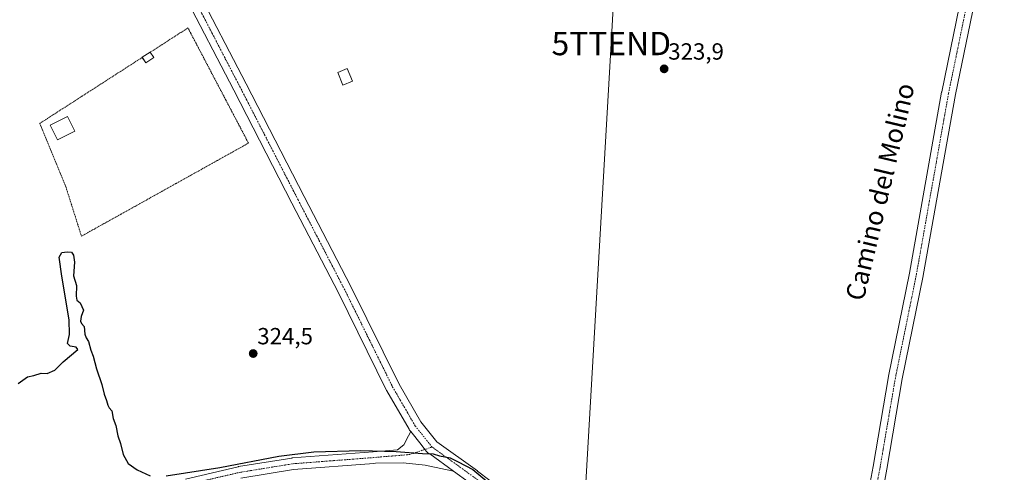
# Model space of a CAD drawing. Units: metres. Extents: x 594023 to 597477, y 4712875 to 4715236.
# Drawn here: x 594413 to 594835, y 4714222 to 4714416 of the extents above; entities that cross this region are included whole.
import ezdxf
from ezdxf.enums import TextEntityAlignment as Align

# ---------------------------------------------------------------- set-up
doc = ezdxf.new("R2010")
doc.units = ezdxf.units.M
doc.header["$MEASUREMENT"] = 0
doc.linetypes.add('TRAZO_Y_PUNTO', pattern=[1, 0.5, -0.25, 0, -0.25])
doc.linetypes.add('TRAZOS', pattern=[0.75, 0.5, -0.25])
doc.layers.get('0').update_dxf_attribs({"lineweight": 5})
for name, color, linetype, lineweight in [('Alambrada', 19, 'TRAZOS', 0), ('Carátula', 7, 'Continuous', 5), ('Curva de nivel maestra', 36, 'Continuous', 30), ('Edificación ligera', 1, 'Continuous', 0), ('Edificación ligera Cxs', 1, 'Continuous', 0), ('Pista no pavimentada', 254, 'Continuous', 13), ('Pista no pavimentada Cxs', 254, 'Continuous', 0), ('Pista pavimentada eje', 135, 'TRAZO_Y_PUNTO', 0), ('Punto de cota en terreno', 7, 'Continuous', 0), ('Rótulo de punto de cota en terreno', 19, 'Continuous', 0), ('Tendido', 6, 'Continuous', 0), ('Texto cartográfico', 19, 'Continuous', 0), ('Torre de tendido puntual', 7, 'Continuous', 0)]:
    doc.layers.add(name, color=color, linetype=linetype, lineweight=lineweight)
doc.styles.add('Arial', font='txt', dxfattribs={"height": 0.2})

# ---------------------------------------------------------------- blocks, each defined once
blk = doc.blocks.new('*U187')
at = {"layer": 'Curva de nivel maestra', "color": 36, "linetype": 'Continuous', "lineweight": 30}
for points in [[(594412.13, 4714259.81, 325), (594416.14, 4714262.73, 325), (594418.82, 4714263.22, 325), (594422.09, 4714264.22, 325), (594424.54, 4714264.11, 325), (594427.83, 4714265.6, 325), (594431.43, 4714269.07, 325), (594437.77, 4714274.41, 325), (594437, 4714275.34, 325), (594434.41, 4714275.86, 325), (594433.3, 4714276.97, 325), (594434.23, 4714280.83, 325), (594433.99, 4714287.02, 325), (594430.94, 4714305.75, 325), (594429.74, 4714313.95, 325), (594430.96, 4714315.88, 325), (594433.24, 4714316.17, 325), (594435.03, 4714316.01, 325), (594435.92, 4714314.73, 325), (594436.25, 4714311.72, 325), (594435.86, 4714305.98, 325), (594437.12, 4714301.73, 325), (594437, 4714297.16, 325), (594437.38, 4714295.51, 325), (594438.73, 4714294.3, 325), (594440.11, 4714291.22, 325), (594439.2, 4714288.5, 325), (594438.85, 4714286.57, 325), (594439.36, 4714285.51, 325), (594440.42, 4714284.23, 325), (594440.81, 4714280.98, 325), (594441.26, 4714279.41, 325), (594442.26, 4714277.84, 325), (594443.25, 4714274.15, 325), (594444.29, 4714271.59, 325), (594445.76, 4714266.13, 325), (594448.04, 4714259.4, 325), (594449.04, 4714255.3, 325), (594450.08, 4714252.61, 325), (594450.54, 4714250.58, 325), (594451.18, 4714249.38, 325), (594452.26, 4714248.1, 325), (594452.88, 4714244.8, 325), (594454.02, 4714241.86, 325), (594454.84, 4714237.49, 325), (594456.03, 4714234.2, 325), (594457.13, 4714229.44, 325), (594459.39, 4714225.64, 325), (594463.24, 4714222.82, 325), (594468.71, 4714220.3, 325)], [(594475.58, 4714220.35, 325), (594498.55, 4714223.87, 325), (594523.88, 4714228.71, 325), (594538.82, 4714230.62, 325), (594559.1, 4714231.17, 325), (594574.13, 4714230.77, 325), (594585.49, 4714229.8, 325), (594589.98, 4714229.75, 325), (594592.76, 4714228.83, 325), (594597.3, 4714227.95, 325), (594600.74, 4714226.35, 325), (594607.04, 4714223.01, 325), (594616.49, 4714215.1, 325)]]:
    blk.add_polyline3d(points, dxfattribs=at)
blk = doc.blocks.new('5PATER')
at = {"layer": 'Carátula', "linetype": 'Continuous', "lineweight": 5}
h = blk.add_hatch(color=250, dxfattribs=at)
edge = h.paths.add_edge_path()
edge.add_ellipse((0, 0.01), major_axis=(-1.33, -1.34), ratio=0.999422, start_angle=0, end_angle=360)
blk = doc.blocks.new('5TTEND')
blk.add_text('5TTEND', height=10).set_placement((0, 0), align=Align.MIDDLE_CENTER)

msp = doc.modelspace()

# ---------------------------------------------------------------- linework, layer by layer
at = {"layer": 'Alambrada', "color": 19, "linetype": 'TRAZOS', "lineweight": 0}
for points in [[(594510.88, 4714362.74, 324.44), (594484.95, 4714412.08, 324.5), (594468.77, 4714401.67, 324.5)], [(594465.32, 4714399.44, 324.41), (594421.45, 4714371.2, 324.73), (594432.69, 4714343.82, 324.55), (594439.31, 4714322.92, 324.66), (594510.88, 4714362.74, 324.44)]]:
    msp.add_polyline3d(points, dxfattribs=at)
at = {"layer": 'Edificación ligera', "color": 1, "linetype": 'Continuous', "lineweight": 0}
for points in [[(594465.32, 4714399.44, 324.41), (594465.28, 4714399.5, 324.41), (594468.72, 4714401.75, 324.5), (594468.77, 4714401.67, 324.5)], [(594468.77, 4714401.67, 324.5), (594470.27, 4714399.38, 324.4)], [(594470.27, 4714399.38, 324.4), (594466.83, 4714397.13, 324.37), (594465.32, 4714399.44, 324.41)], [(594555.46, 4714389.28, 324.79), (594551.35, 4714387.59, 325.57), (594549.12, 4714393.02, 326.29), (594553.23, 4714394.71, 326.08), (594555.46, 4714389.28, 324.79)], [(594436.4, 4714367.9, 324.41), (594428.99, 4714364.19, 324.52), (594425.89, 4714370.38, 324.5), (594433.3, 4714374.09, 324.45), (594436.4, 4714367.9, 324.41)]]:
    msp.add_polyline3d(points, dxfattribs=at)
at = {"layer": 'Edificación ligera Cxs', "color": 1, "linetype": 'Continuous', "lineweight": 0}
for points in [[(594470.27, 4714399.38, 324.4), (594466.83, 4714397.13, 324.37), (594465.28, 4714399.5, 324.41), (594468.72, 4714401.75, 324.5), (594470.27, 4714399.38, 324.4)], [(594555.46, 4714389.28, 324.79), (594551.35, 4714387.59, 325.57), (594549.12, 4714393.02, 326.29), (594553.23, 4714394.71, 326.08), (594555.46, 4714389.28, 324.79)], [(594436.4, 4714367.9, 324.41), (594428.99, 4714364.19, 324.52), (594425.89, 4714370.38, 324.5), (594433.3, 4714374.09, 324.45), (594436.4, 4714367.9, 324.41)]]:
    msp.add_polyline3d(points, close=True, dxfattribs=at)
at = {"layer": 'Pista no pavimentada', "color": 254, "linetype": 'Continuous', "lineweight": 13}
for points in [[(594580.43, 4714239.26, 324.38), (594579.93, 4714239.89, 324.39), (594579.68, 4714240.25, 324.39), (594570.16, 4714256.66, 324.48), (594570.06, 4714256.83, 324.48), (594549.44, 4714298.61, 324.48), (594529.47, 4714337.08, 324.3), (594504.6, 4714385.37, 324.22), (594483.04, 4714426.92, 324.03), (594453.93, 4714484.2, 323.93), (594435.55, 4714519.78, 323.89), (594400.62, 4714587.51, 323.99), (594377.74, 4714631.29, 323.98), (594377.67, 4714631.44, 323.98), (594366.48, 4714656.15, 323.99), (594362.67, 4714660.19, 324), (594356.44, 4714661.55, 323.99)], [(594833.44, 4714472, 323.83), (594834.65, 4714468.37, 323.88), (594834.76, 4714467.95, 323.87), (594834.8, 4714467.52, 323.85), (594834.79, 4714467.09, 323.84), (594834.71, 4714466.66, 323.83), (594833.12, 4714460.58, 323.84), (594829.42, 4714446.29, 323.8), (594829.33, 4714446.02, 323.8), (594829.3, 4714445.94, 323.81), (594823.84, 4714432.16, 323.79), (594813.85, 4714383.51, 323.56), (594800.1, 4714306.03, 323.53), (594800.08, 4714305.95, 323.53), (594791.1, 4714261.81, 323.53), (594784.49, 4714223.21, 323.72), (594780.27, 4714200.52, 323.69), (594777.4, 4714178.08, 323.79), (594777.58, 4714171.58, 324.02)], [(594771.55, 4714172.45, 324.12), (594771.39, 4714178.14, 324.04), (594771.39, 4714178.23, 324.04), (594771.41, 4714178.61, 324.03), (594774.33, 4714201.36, 323.82), (594774.35, 4714201.52, 323.82), (594778.58, 4714224.26, 323.71), (594785.19, 4714262.88, 323.51), (594785.21, 4714262.96, 323.51), (594794.2, 4714307.11, 323.53), (594807.95, 4714384.6, 323.61), (594807.96, 4714384.68, 323.61), (594818.02, 4714433.63, 323.76)], [(594488.37, 4714429.66, 324.04), (594509.93, 4714388.13, 324.22), (594534.8, 4714339.84, 324.27), (594554.79, 4714301.32, 324.48), (594575.4, 4714259.58, 324.37), (594584.76, 4714243.45, 324.27), (594591.64, 4714234.82, 324.15), (594609.03, 4714222.37, 324.65), (594609.1, 4714222.32, 324.65), (594635.47, 4714202.27, 324.42), (594655.2, 4714189.33, 324.37), (594673.12, 4714180.57, 324.39), (594689.88, 4714176.6, 324.35), (594703.85, 4714175.7, 324.11), (594730.5, 4714175.17, 324.25), (594730.61, 4714175.17, 324.25), (594762.36, 4714173.45, 323.98), (594762.52, 4714173.43, 323.98), (594771.55, 4714172.45, 324.12)], [(594483.82, 4714218.92, 325.62), (594506.49, 4714224.19, 325.5), (594506.64, 4714224.22, 325.5), (594529.41, 4714227.93, 325.41), (594529.62, 4714227.96, 325.41), (594564.27, 4714230.6, 325.09), (594574.68, 4714231.48, 324.89), (594577.41, 4714233.59, 324.59), (594579.43, 4714237.45, 324.45), (594580.43, 4714239.26, 324.38)], [(594598.8, 4714222.31, 325.29), (594588.55, 4714229.65, 324.89), (594587.81, 4714230.19, 324.77), (594587.49, 4714230.45, 324.72), (594587.21, 4714230.76, 324.65), (594586.53, 4714231.61, 324.47), (594584.87, 4714233.69, 324.27), (594580.43, 4714239.26, 324.38)], [(594598.8, 4714222.31, 325.29), (594588.55, 4714229.65, 324.89), (594587.81, 4714230.19, 324.77), (594587.49, 4714230.45, 324.72), (594587.21, 4714230.76, 324.65), (594586.53, 4714231.61, 324.47), (594584.87, 4714233.69, 324.27), (594580.43, 4714239.26, 324.38)], [(594598.8, 4714222.31, 325.29), (594595.25, 4714223.06, 325.35), (594586.55, 4714224.84, 325.25), (594577.21, 4714225.83, 325.34), (594565.38, 4714225.68, 325.53), (594564.67, 4714225.62, 325.53), (594530.11, 4714222.98, 325.69), (594507.54, 4714219.31, 326.12)], [(594771.72, 4714166.39, 324.13), (594761.95, 4714167.46, 324.39), (594730.33, 4714169.17, 324.63), (594703.66, 4714169.7, 324.83), (594703.53, 4714169.71, 324.83), (594689.24, 4714170.63, 324.74), (594688.91, 4714170.67, 324.73), (594688.74, 4714170.71, 324.72), (594671.41, 4714174.81, 324.71), (594671.08, 4714174.91, 324.69), (594670.78, 4714175.03, 324.67), (594652.4, 4714184.03, 325.08), (594652.21, 4714184.12, 325.08), (594652.07, 4714184.21, 325.08), (594632.09, 4714197.31, 325.14), (594631.92, 4714197.43, 325.15), (594605.5, 4714217.51, 325.29), (594598.8, 4714222.31, 325.29)]]:
    msp.add_polyline3d(points, dxfattribs=at)
at = {"layer": 'Pista no pavimentada Cxs', "color": 254, "linetype": 'Continuous', "lineweight": 0}
for points in [[(594774.35, 4714201.52, 323.82), (594778.58, 4714224.26, 323.71), (594785.19, 4714262.88, 323.51), (594785.21, 4714262.96, 323.51), (594794.2, 4714307.11, 323.53), (594807.95, 4714384.6, 323.61), (594807.96, 4714384.68, 323.61), (594818.02, 4714433.63, 323.76)], [(594488.37, 4714429.66, 324.04), (594509.93, 4714388.13, 324.22), (594534.8, 4714339.84, 324.27), (594554.79, 4714301.32, 324.48), (594575.4, 4714259.58, 324.37), (594584.76, 4714243.45, 324.27), (594591.64, 4714234.82, 324.15), (594609.03, 4714222.37, 324.65), (594609.1, 4714222.32, 324.65), (594635.47, 4714202.27, 324.42)], [(594823.84, 4714432.16, 323.79), (594813.85, 4714383.51, 323.56), (594800.1, 4714306.03, 323.53), (594800.08, 4714305.95, 323.53), (594791.1, 4714261.81, 323.53), (594784.49, 4714223.21, 323.72), (594780.27, 4714200.52, 323.69)], [(594605.5, 4714217.51, 325.29), (594598.8, 4714222.31, 325.29), (594588.55, 4714229.65, 324.89), (594587.81, 4714230.19, 324.77), (594587.49, 4714230.45, 324.72), (594587.21, 4714230.76, 324.65), (594586.53, 4714231.61, 324.47), (594584.87, 4714233.69, 324.27), (594580.43, 4714239.26, 324.38), (594579.93, 4714239.89, 324.39), (594579.68, 4714240.25, 324.39), (594570.16, 4714256.66, 324.48), (594570.06, 4714256.83, 324.48), (594549.44, 4714298.61, 324.48), (594529.47, 4714337.08, 324.3), (594504.6, 4714385.37, 324.22), (594483.04, 4714426.92, 324.03)], [(594483.82, 4714218.92, 325.62), (594506.49, 4714224.19, 325.5), (594506.64, 4714224.22, 325.5), (594529.41, 4714227.93, 325.41), (594529.62, 4714227.96, 325.41), (594564.27, 4714230.6, 325.09), (594574.68, 4714231.48, 324.89), (594577.41, 4714233.59, 324.59), (594579.43, 4714237.45, 324.45), (594580.43, 4714239.26, 324.38), (594584.87, 4714233.69, 324.27), (594586.53, 4714231.61, 324.47), (594587.21, 4714230.76, 324.65), (594587.49, 4714230.45, 324.72), (594587.81, 4714230.19, 324.77), (594588.55, 4714229.65, 324.89), (594598.8, 4714222.31, 325.29), (594598.8, 4714222.31, 325.29), (594595.25, 4714223.06, 325.35), (594586.55, 4714224.84, 325.25), (594577.21, 4714225.83, 325.34), (594565.38, 4714225.68, 325.53), (594564.67, 4714225.62, 325.53), (594530.11, 4714222.98, 325.69), (594507.54, 4714219.31, 326.12)]]:
    msp.add_polyline3d(points, dxfattribs=at)
at = {"layer": 'Pista pavimentada eje', "color": 135, "linetype": 'TRAZO_Y_PUNTO', "lineweight": 0}
for points in [[(594589.55, 4714232.63, 324.29), (594582.28, 4714241.76, 324.32), (594572.75, 4714258.16, 324.45), (594552.11, 4714299.96, 324.48), (594532.14, 4714338.46, 324.26), (594507.27, 4714386.75, 324.21), (594485.7, 4714428.29, 324.03), (594456.6, 4714485.57, 323.93), (594438.21, 4714521.16, 323.89), (594403.29, 4714588.89, 323.98), (594380.4, 4714632.68, 323.99), (594367.7, 4714660.72, 323.98), (594363.77, 4714667.92, 323.99)], [(594774.65, 4714169.04, 324.12), (594774.39, 4714178.23, 323.89), (594777.3, 4714200.98, 323.69), (594781.53, 4714223.74, 323.71), (594788.15, 4714262.37, 323.51), (594797.14, 4714306.55, 323.52), (594810.9, 4714384.07, 323.58), (594820.96, 4714433.02, 323.86), (594826.51, 4714447.04, 323.89), (594830.22, 4714461.33, 323.88), (594831.81, 4714467.42, 323.88), (594830.35, 4714471.78, 323.77)], [(594589.55, 4714232.63, 324.29), (594580.08, 4714229.43, 325.08), (594564.47, 4714228.11, 325.52), (594529.81, 4714225.46, 325.62), (594507.06, 4714221.76, 325.88), (594484.3, 4714216.47, 325.83), (594473.99, 4714214.75, 325.56), (594467.64, 4714213.03, 325.51), (594463.8, 4714210.65, 325.5), (594459.96, 4714206.15, 325.34), (594456.26, 4714199.27, 325.29), (594449.11, 4714187.63, 325.39), (594446.07, 4714178.76, 325.34), (594444.35, 4714171.22, 325.43)], [(594774.65, 4714169.04, 324.12), (594773.73, 4714169.19, 324.13), (594762.19, 4714170.45, 324.18), (594730.44, 4714172.17, 324.5), (594703.72, 4714172.7, 324.43), (594689.43, 4714173.63, 325.01), (594672.1, 4714177.73, 324.72), (594653.71, 4714186.72, 324.84), (594633.74, 4714199.82, 324.92), (594607.28, 4714219.93, 325.1), (594589.55, 4714232.63, 324.29)]]:
    msp.add_polyline3d(points, dxfattribs=at)
at = {"layer": 'Tendido', "color": 6, "linetype": 'Continuous', "lineweight": 0}
msp.add_polyline3d([(594633.12, 4713819.98, 330.69), (594644.22, 4714014.48, 332.21), (594654.83, 4714207.39, 324), (594666.38, 4714405.4, 323.99), (594676.55, 4714590.07, 323.51)], dxfattribs=at)

# ---------------------------------------------------------------- block references
at = {"layer": 'Curva de nivel maestra', "color": 36, "linetype": 'Continuous', "lineweight": 30}
msp.add_blockref('*U187', (0, 0), dxfattribs=at)
at = {"layer": 'Punto de cota en terreno', "linetype": 'Continuous', "lineweight": 0}
for p in [(594689.02, 4714394.55, 323.9), (594512.9, 4714272.65, 324.5)]:
    msp.add_blockref('5PATER', p, dxfattribs=at)
at = {"layer": 'Torre de tendido puntual', "linetype": 'Continuous', "lineweight": 0}
msp.add_blockref('5TTEND', (594666.38, 4714405.4, 323.97), dxfattribs=at)

# ---------------------------------------------------------------- texts
at = {"layer": 'Rótulo de punto de cota en terreno', "color": 19, "linetype": 'Continuous', "lineweight": 0, "style": 'Arial'}
for s, p in [('323,9', (594690.78, 4714396.31)), ('324,5', (594514.66, 4714274.41))]:
    msp.add_text(s, height=7, dxfattribs=at).set_placement(p, align=Align.BOTTOM_LEFT)
at = {"layer": 'Texto cartográfico', "color": 19, "linetype": 'Continuous', "lineweight": 0, "style": 'Arial'}
msp.add_text('Camino del Molino', height=8, rotation=76.6141, dxfattribs=at).set_placement((594781.53, 4714341.94), align=Align.MIDDLE_CENTER)

doc.saveas('drawing.dxf')
